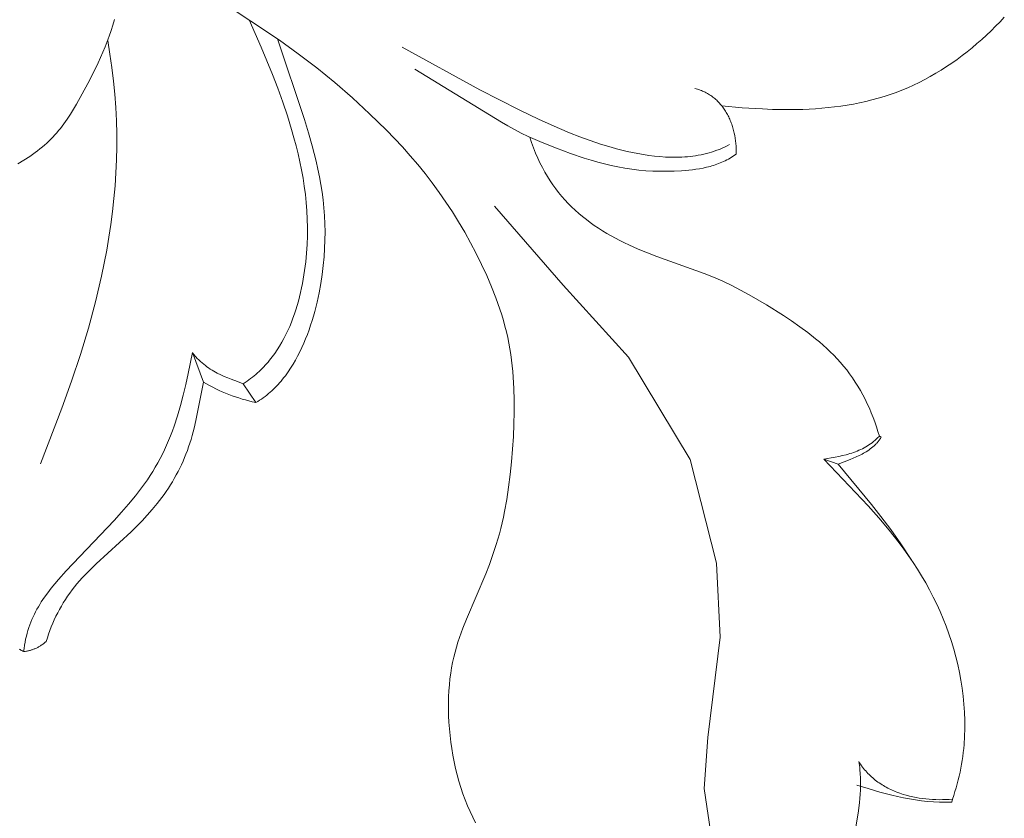
# Model space of a CAD drawing. Units: millimetres. Extents: x 4646 to 6646, y 1580 to 3580.
# Drawn here: x 5702 to 5736, y 2602 to 2629 of the extents above; entities that cross this region are included whole.
import ezdxf

# ---------------------------------------------------------------- set-up
doc = ezdxf.new("R2010")
doc.units = ezdxf.units.MM
doc.header["$MEASUREMENT"] = 0
doc.layers.get('0').update_dxf_attribs({"color": 163, "lineweight": 5})
doc.layers.add('Poliuretan_Stavros', color=161, linetype='Continuous', lineweight=5)

# ---------------------------------------------------------------- blocks, each defined once
blk = doc.blocks.new('NPU.VRS-015_217_227')
at = {"layer": 'Poliuretan_Stavros'}
for p, q in [((56.648, -100.857), (58.655, -102.189)), ((52.922, -101.674), (52.862, -101.865)), ((52.977, -101.482), (52.922, -101.674)), ((58.027, -102.431), (57.619, -101.496)), ((83.166, -101.871), (83.322, -101.717)), ((83.322, -101.717), (83.475, -101.561)), ((83.475, -101.561), (83.624, -101.401)), ((52.798, -102.054), (52.729, -102.242)), ((52.862, -101.865), (52.798, -102.054)), ((82.846, -102.168), (83.008, -102.021)), ((83.008, -102.021), (83.166, -101.871)), ((52.729, -102.242), (52.656, -102.428)), ((52.742, -102.208), (52.82, -102.676)), ((58.588, -102.143), (59.516, -104.93)), ((58.655, -102.189), (59.305, -102.659)), ((82.513, -102.454), (82.681, -102.313)), ((82.681, -102.313), (82.846, -102.168)), ((52.58, -102.613), (52.499, -102.796)), ((52.656, -102.428), (52.58, -102.613)), ((52.82, -102.676), (52.887, -103.14)), ((58.415, -103.375), (58.027, -102.431)), ((59.305, -102.659), (59.94, -103.148)), ((65.561, -103.899), (62.888, -102.436)), ((81.994, -102.856), (82.169, -102.725)), ((82.169, -102.725), (82.343, -102.591)), ((82.343, -102.591), (82.513, -102.454)), ((52.416, -102.977), (52.24, -103.336)), ((52.499, -102.796), (52.416, -102.977)), ((81.634, -103.104), (81.815, -102.982)), ((81.815, -102.982), (81.994, -102.856)), ((52.24, -103.336), (52.055, -103.691)), ((52.887, -103.14), (52.942, -103.601)), ((58.597, -103.849), (58.415, -103.375)), ((59.94, -103.148), (60.561, -103.656)), ((63.317, -103.189), (66.301, -105.022)), ((81.075, -103.444), (81.264, -103.336)), ((81.264, -103.336), (81.45, -103.222)), ((81.45, -103.222), (81.634, -103.104)), ((52.055, -103.691), (51.664, -104.396)), ((52.942, -103.601), (52.986, -104.059)), ((60.561, -103.656), (61.169, -104.182)), ((80.297, -103.831), (80.495, -103.742)), ((80.495, -103.742), (80.691, -103.648)), ((80.691, -103.648), (80.884, -103.549)), ((80.884, -103.549), (81.075, -103.444)), ((52.986, -104.059), (53.02, -104.515)), ((58.77, -104.324), (58.597, -103.849)), ((66.916, -104.597), (65.561, -103.899)), ((73.009, -103.869), (72.962, -103.857)), ((73.056, -103.882), (73.009, -103.869)), ((73.101, -103.897), (73.056, -103.882)), ((73.146, -103.912), (73.101, -103.897)), ((73.19, -103.929), (73.146, -103.912)), ((73.233, -103.947), (73.19, -103.929)), ((73.275, -103.966), (73.233, -103.947)), ((73.317, -103.986), (73.275, -103.966)), ((73.357, -104.007), (73.317, -103.986)), ((73.397, -104.028), (73.357, -104.007)), ((73.436, -104.051), (73.397, -104.028)), ((73.474, -104.075), (73.436, -104.051)), ((73.512, -104.1), (73.474, -104.075)), ((73.548, -104.125), (73.512, -104.1)), ((79.483, -104.132), (79.689, -104.065)), ((79.689, -104.065), (79.894, -103.992)), ((79.894, -103.992), (80.096, -103.914)), ((80.096, -103.914), (80.297, -103.831)), ((51.664, -104.396), (51.561, -104.57)), ((58.931, -104.8), (58.77, -104.324)), ((61.169, -104.182), (61.763, -104.726)), ((73.584, -104.152), (73.548, -104.125)), ((73.619, -104.179), (73.584, -104.152)), ((73.653, -104.207), (73.619, -104.179)), ((73.686, -104.236), (73.653, -104.207)), ((73.719, -104.266), (73.686, -104.236)), ((73.75, -104.297), (73.719, -104.266)), ((73.781, -104.328), (73.75, -104.297)), ((73.811, -104.36), (73.781, -104.328)), ((73.84, -104.393), (73.811, -104.36)), ((73.869, -104.427), (73.84, -104.393)), ((73.897, -104.461), (73.869, -104.427)), ((77.996, -104.464), (78.211, -104.43)), ((78.211, -104.43), (78.426, -104.393)), ((78.426, -104.393), (78.64, -104.35)), ((78.64, -104.35), (78.853, -104.303)), ((78.853, -104.303), (79.064, -104.251)), ((79.064, -104.251), (79.274, -104.194)), ((79.274, -104.194), (79.483, -104.132)), ((51.456, -104.741), (51.346, -104.909)), ((51.561, -104.57), (51.456, -104.741)), ((53.02, -104.515), (53.042, -104.968)), ((61.763, -104.726), (62.34, -105.288)), ((67.603, -104.925), (66.916, -104.597)), ((73.896, -104.461), (74.593, -104.52)), ((73.924, -104.496), (73.897, -104.461)), ((73.95, -104.532), (73.924, -104.496)), ((73.975, -104.568), (73.95, -104.532)), ((74, -104.605), (73.975, -104.568)), ((74.023, -104.642), (74, -104.605)), ((74.047, -104.68), (74.023, -104.642)), ((74.069, -104.719), (74.047, -104.68)), ((74.09, -104.758), (74.069, -104.719)), ((74.111, -104.797), (74.09, -104.758)), ((74.593, -104.52), (75.291, -104.564)), ((75.291, -104.564), (75.64, -104.578)), ((75.64, -104.578), (75.989, -104.586)), ((75.989, -104.586), (76.339, -104.586)), ((76.339, -104.586), (76.689, -104.578)), ((76.689, -104.578), (77.125, -104.556)), ((77.125, -104.556), (77.344, -104.539)), ((77.344, -104.539), (77.561, -104.518)), ((77.561, -104.518), (77.779, -104.493)), ((77.779, -104.493), (77.996, -104.464)), ((51.232, -105.073), (51.173, -105.153)), ((51.346, -104.909), (51.232, -105.073)), ((53.042, -104.968), (53.054, -105.419)), ((59.078, -105.276), (58.931, -104.8)), ((59.516, -104.93), (59.657, -105.383)), ((66.301, -105.022), (66.523, -105.15)), ((68.298, -105.234), (67.603, -104.925)), ((74.131, -104.837), (74.111, -104.797)), ((74.15, -104.878), (74.131, -104.837)), ((74.169, -104.919), (74.15, -104.878)), ((74.186, -104.96), (74.169, -104.919)), ((74.203, -105.002), (74.186, -104.96)), ((74.219, -105.044), (74.203, -105.002)), ((74.235, -105.086), (74.219, -105.044)), ((74.249, -105.129), (74.235, -105.086)), ((50.923, -105.457), (50.857, -105.529)), ((50.988, -105.383), (50.923, -105.457)), ((51.051, -105.308), (50.988, -105.383)), ((51.113, -105.231), (51.051, -105.308)), ((51.173, -105.153), (51.113, -105.231)), ((53.054, -105.419), (53.055, -105.868)), ((59.158, -105.553), (59.078, -105.276)), ((59.657, -105.383), (59.786, -105.83)), ((62.34, -105.288), (62.62, -105.577)), ((66.523, -105.15), (66.749, -105.274)), ((66.749, -105.274), (66.982, -105.393)), ((66.982, -105.393), (67.22, -105.507)), ((68.649, -105.381), (68.298, -105.234)), ((69.002, -105.52), (68.649, -105.381)), ((74.263, -105.172), (74.249, -105.129)), ((74.276, -105.216), (74.263, -105.172)), ((74.3, -105.303), (74.276, -105.216)), ((74.322, -105.392), (74.3, -105.303)), ((74.34, -105.481), (74.322, -105.392)), ((50.569, -105.805), (50.491, -105.871)), ((50.644, -105.737), (50.569, -105.805)), ((50.717, -105.669), (50.644, -105.737)), ((50.788, -105.6), (50.717, -105.669)), ((50.857, -105.529), (50.788, -105.6)), ((59.232, -105.83), (59.158, -105.553)), ((62.62, -105.577), (62.895, -105.872)), ((67.22, -105.507), (67.461, -105.617)), ((67.343, -105.723), (67.28, -105.535)), ((67.409, -105.906), (67.343, -105.723)), ((67.461, -105.617), (67.705, -105.721)), ((67.705, -105.721), (68.196, -105.917)), ((69.359, -105.651), (69.002, -105.52)), ((69.718, -105.772), (69.359, -105.651)), ((70.081, -105.883), (69.718, -105.772)), ((74.163, -105.791), (74.077, -105.835)), ((74.355, -105.571), (74.34, -105.481)), ((74.367, -105.662), (74.355, -105.571)), ((74.377, -105.753), (74.367, -105.662)), ((74.384, -105.844), (74.377, -105.753)), ((50.149, -106.132), (50.055, -106.196)), ((50.239, -106.067), (50.149, -106.132)), ((50.326, -106.002), (50.239, -106.067)), ((50.41, -105.937), (50.326, -106.002)), ((50.491, -105.871), (50.41, -105.937)), ((53.055, -105.868), (53.046, -106.316)), ((59.3, -106.107), (59.232, -105.83)), ((59.363, -106.385), (59.3, -106.107)), ((59.786, -105.83), (59.858, -106.099)), ((59.858, -106.099), (59.924, -106.366)), ((62.895, -105.872), (63.163, -106.172)), ((67.48, -106.083), (67.409, -105.906)), ((67.554, -106.254), (67.48, -106.083)), ((68.196, -105.917), (68.682, -106.095)), ((68.682, -106.095), (69.156, -106.255)), ((70.264, -105.933), (70.081, -105.883)), ((70.448, -105.981), (70.264, -105.933)), ((70.632, -106.025), (70.448, -105.981)), ((70.818, -106.065), (70.632, -106.025)), ((71.004, -106.102), (70.818, -106.065)), ((71.192, -106.134), (71.004, -106.102)), ((71.381, -106.163), (71.192, -106.134)), ((73.177, -106.142), (73.084, -106.16)), ((73.269, -106.122), (73.177, -106.142)), ((73.361, -106.1), (73.269, -106.122)), ((73.453, -106.076), (73.361, -106.1)), ((73.544, -106.049), (73.453, -106.076)), ((73.634, -106.02), (73.544, -106.049)), ((73.724, -105.988), (73.634, -106.02)), ((73.813, -105.954), (73.724, -105.988)), ((73.902, -105.917), (73.813, -105.954)), ((73.99, -105.878), (73.902, -105.917)), ((74.077, -105.835), (73.99, -105.878)), ((74.335, -106.154), (74.386, -106.116)), ((74.387, -105.935), (74.384, -105.844)), ((74.386, -106.116), (74.388, -106.025)), ((74.388, -106.025), (74.387, -105.935)), ((49.857, -106.326), (49.642, -106.457)), ((50.055, -106.196), (49.857, -106.326)), ((53.046, -106.316), (53.027, -106.762)), ((59.42, -106.663), (59.363, -106.385)), ((59.924, -106.366), (59.984, -106.632)), ((63.163, -106.172), (63.424, -106.479)), ((63.424, -106.479), (63.677, -106.791)), ((67.631, -106.42), (67.554, -106.254)), ((67.712, -106.581), (67.631, -106.42)), ((69.156, -106.255), (69.389, -106.327)), ((69.389, -106.327), (69.621, -106.395)), ((69.621, -106.395), (69.853, -106.457)), ((69.853, -106.457), (70.085, -106.512)), ((71.57, -106.187), (71.381, -106.163)), ((71.76, -106.205), (71.57, -106.187)), ((71.95, -106.219), (71.76, -106.205)), ((72.141, -106.226), (71.95, -106.219)), ((72.331, -106.228), (72.141, -106.226)), ((72.426, -106.226), (72.331, -106.228)), ((72.521, -106.222), (72.426, -106.226)), ((72.615, -106.216), (72.521, -106.222)), ((72.71, -106.209), (72.615, -106.216)), ((72.804, -106.2), (72.71, -106.209)), ((72.898, -106.188), (72.804, -106.2)), ((72.991, -106.175), (72.898, -106.188)), ((73.084, -106.16), (72.991, -106.175)), ((73.668, -106.489), (73.726, -106.468)), ((73.726, -106.468), (73.784, -106.447)), ((73.784, -106.447), (73.842, -106.424)), ((73.842, -106.424), (73.899, -106.4)), ((73.899, -106.4), (73.955, -106.374)), ((73.955, -106.374), (74.011, -106.347)), ((74.011, -106.347), (74.066, -106.319)), ((74.066, -106.319), (74.121, -106.289)), ((74.121, -106.289), (74.176, -106.258)), ((74.176, -106.258), (74.229, -106.225)), ((74.229, -106.225), (74.282, -106.19)), ((74.282, -106.19), (74.335, -106.154)), ((53.027, -106.762), (52.997, -107.207)), ((59.47, -106.942), (59.42, -106.663)), ((59.984, -106.632), (60.039, -106.897)), ((63.677, -106.791), (63.922, -107.111)), ((67.797, -106.737), (67.712, -106.581)), ((67.885, -106.888), (67.797, -106.737)), ((70.085, -106.512), (70.318, -106.561)), ((70.318, -106.561), (70.553, -106.604)), ((70.553, -106.604), (70.791, -106.639)), ((70.791, -106.639), (71.031, -106.668)), ((71.031, -106.668), (71.273, -106.689)), ((71.273, -106.689), (71.517, -106.703)), ((71.517, -106.703), (71.763, -106.71)), ((71.763, -106.71), (72.01, -106.711)), ((72.01, -106.711), (72.258, -106.704)), ((72.258, -106.704), (72.507, -106.691)), ((72.507, -106.691), (72.756, -106.671)), ((72.756, -106.671), (72.88, -106.657)), ((72.88, -106.657), (73.004, -106.641)), ((73.004, -106.641), (73.127, -106.622)), ((73.127, -106.622), (73.249, -106.599)), ((73.249, -106.599), (73.37, -106.573)), ((73.37, -106.573), (73.43, -106.558)), ((73.43, -106.558), (73.49, -106.542)), ((73.49, -106.542), (73.55, -106.526)), ((73.55, -106.526), (73.609, -106.508)), ((73.609, -106.508), (73.668, -106.489)), ((59.514, -107.223), (59.47, -106.942)), ((60.039, -106.897), (60.087, -107.163)), ((63.922, -107.111), (64.16, -107.437)), ((67.977, -107.034), (67.885, -106.888)), ((68.073, -107.175), (67.977, -107.034)), ((52.997, -107.207), (52.959, -107.651)), ((59.551, -107.504), (59.514, -107.223)), ((60.087, -107.163), (60.128, -107.43)), ((60.128, -107.43), (60.163, -107.698)), ((64.16, -107.437), (64.39, -107.77)), ((68.172, -107.312), (68.073, -107.175)), ((68.274, -107.445), (68.172, -107.312)), ((68.38, -107.573), (68.274, -107.445)), ((52.959, -107.651), (52.91, -108.095)), ((59.58, -107.787), (59.551, -107.504)), ((59.602, -108.072), (59.58, -107.787)), ((60.163, -107.698), (60.191, -107.968)), ((64.39, -107.77), (64.613, -108.109)), ((68.49, -107.698), (68.38, -107.573)), ((68.603, -107.819), (68.49, -107.698)), ((68.72, -107.935), (68.603, -107.819)), ((52.91, -108.095), (52.853, -108.539)), ((59.617, -108.358), (59.602, -108.072)), ((60.191, -107.968), (60.211, -108.241)), ((64.613, -108.109), (64.829, -108.456)), ((66.059, -107.906), (68.429, -110.632)), ((68.842, -108.051), (68.72, -107.935)), ((68.968, -108.162), (68.842, -108.051)), ((69.097, -108.27), (68.968, -108.162)), ((59.623, -108.647), (59.617, -108.358)), ((60.211, -108.241), (60.224, -108.516)), ((60.224, -108.516), (60.229, -108.795)), ((64.829, -108.456), (65.038, -108.811)), ((69.229, -108.375), (69.097, -108.27)), ((69.364, -108.476), (69.229, -108.375)), ((69.502, -108.574), (69.364, -108.476)), ((52.853, -108.539), (52.786, -108.982)), ((59.622, -108.937), (59.623, -108.647)), ((60.229, -108.795), (60.226, -109.078)), ((65.038, -108.811), (65.24, -109.173)), ((69.643, -108.669), (69.502, -108.574)), ((69.787, -108.76), (69.643, -108.669)), ((69.932, -108.849), (69.787, -108.76)), ((70.08, -108.934), (69.932, -108.849)), ((52.786, -108.982), (52.71, -109.426)), ((59.611, -109.23), (59.622, -108.937)), ((60.226, -109.078), (60.214, -109.366)), ((65.24, -109.173), (65.434, -109.542)), ((70.231, -109.017), (70.08, -108.934)), ((70.383, -109.096), (70.231, -109.017)), ((70.537, -109.173), (70.383, -109.096)), ((70.693, -109.247), (70.537, -109.173)), ((52.71, -109.426), (52.626, -109.871)), ((59.564, -109.824), (59.592, -109.526)), ((59.592, -109.526), (59.611, -109.23)), ((60.214, -109.366), (60.194, -109.66)), ((71.008, -109.388), (70.693, -109.247)), ((71.329, -109.519), (71.008, -109.388)), ((71.654, -109.642), (71.329, -109.519)), ((52.626, -109.871), (52.532, -110.316)), ((59.526, -110.124), (59.564, -109.824)), ((60.194, -109.66), (60.165, -109.959)), ((65.434, -109.542), (65.621, -109.918)), ((73.287, -110.231), (71.654, -109.642)), ((59.479, -110.427), (59.526, -110.124)), ((60.165, -109.959), (60.126, -110.265)), ((65.621, -109.918), (65.797, -110.299)), ((52.532, -110.316), (52.321, -111.21)), ((59.451, -110.578), (59.479, -110.427)), ((60.126, -110.265), (60.078, -110.577)), ((65.797, -110.299), (65.962, -110.684)), ((73.608, -110.36), (73.287, -110.231)), ((73.923, -110.498), (73.608, -110.36)), ((74.234, -110.645), (73.923, -110.498)), ((59.351, -111.03), (59.387, -110.88)), ((59.387, -110.88), (59.42, -110.729)), ((59.42, -110.729), (59.451, -110.578)), ((60.078, -110.577), (60.02, -110.894)), ((65.962, -110.684), (66.114, -111.073)), ((68.429, -110.632), (70.677, -113.116)), ((74.54, -110.8), (74.234, -110.645)), ((74.841, -110.962), (74.54, -110.8)), ((52.321, -111.21), (52.077, -112.11)), ((59.27, -111.328), (59.312, -111.179)), ((59.312, -111.179), (59.351, -111.03)), ((59.951, -111.214), (59.871, -111.534)), ((60.02, -110.894), (59.951, -111.214)), ((66.114, -111.073), (66.184, -111.267)), ((75.139, -111.132), (74.841, -110.962)), ((75.434, -111.307), (75.139, -111.132)), ((59.176, -111.622), (59.224, -111.476)), ((59.224, -111.476), (59.27, -111.328)), ((59.871, -111.534), (59.827, -111.694)), ((66.184, -111.267), (66.251, -111.463)), ((66.251, -111.463), (66.314, -111.658)), ((76.013, -111.674), (75.434, -111.307)), ((59.01, -112.052), (59.069, -111.91)), ((59.069, -111.91), (59.124, -111.767)), ((59.124, -111.767), (59.176, -111.622)), ((59.78, -111.854), (59.729, -112.012)), ((59.827, -111.694), (59.78, -111.854)), ((66.314, -111.658), (66.372, -111.853)), ((66.372, -111.853), (66.426, -112.048)), ((76.298, -111.865), (76.013, -111.674)), ((76.579, -112.061), (76.298, -111.865)), ((52.077, -112.11), (51.802, -113.019)), ((58.882, -112.33), (58.948, -112.192)), ((58.948, -112.192), (59.01, -112.052)), ((59.676, -112.169), (59.619, -112.325)), ((59.729, -112.012), (59.676, -112.169)), ((66.426, -112.048), (66.476, -112.243)), ((66.476, -112.243), (66.52, -112.437)), ((76.854, -112.264), (76.579, -112.061)), ((58.74, -112.598), (58.813, -112.465)), ((58.813, -112.465), (58.882, -112.33)), ((59.559, -112.479), (59.496, -112.632)), ((59.619, -112.325), (59.559, -112.479)), ((66.52, -112.437), (66.56, -112.631)), ((77.122, -112.475), (76.854, -112.264)), ((77.253, -112.584), (77.122, -112.475)), ((77.381, -112.695), (77.253, -112.584)), ((58.497, -112.98), (58.582, -112.856)), ((58.582, -112.856), (58.663, -112.728)), ((58.663, -112.728), (58.74, -112.598)), ((59.429, -112.782), (59.359, -112.93)), ((59.496, -112.632), (59.429, -112.782)), ((66.56, -112.631), (66.596, -112.825)), ((66.596, -112.825), (66.627, -113.019)), ((77.507, -112.809), (77.381, -112.695)), ((77.63, -112.925), (77.507, -112.809)), ((77.75, -113.044), (77.63, -112.925)), ((51.802, -113.019), (51.499, -113.938)), ((55.514, -113.679), (55.658, -112.946)), ((55.658, -112.946), (55.679, -112.975)), ((56.04, -113.973), (55.658, -112.946)), ((55.679, -112.975), (55.701, -113.004)), ((55.701, -113.004), (55.723, -113.032)), ((55.723, -113.032), (55.745, -113.06)), ((55.745, -113.06), (55.768, -113.087)), ((55.768, -113.087), (55.792, -113.114)), ((55.792, -113.114), (55.816, -113.141)), ((55.816, -113.141), (55.84, -113.166)), ((55.84, -113.166), (55.865, -113.192)), ((55.865, -113.192), (55.89, -113.217)), ((55.89, -113.217), (55.942, -113.265)), ((55.942, -113.265), (55.995, -113.312)), ((58.267, -113.278), (58.315, -113.22)), ((58.315, -113.22), (58.362, -113.161)), ((58.362, -113.161), (58.408, -113.102)), ((58.408, -113.102), (58.497, -112.98)), ((59.208, -113.217), (59.127, -113.356)), ((59.285, -113.075), (59.208, -113.217)), ((59.359, -112.93), (59.285, -113.075)), ((66.627, -113.019), (66.654, -113.213)), ((66.654, -113.213), (66.677, -113.407)), ((70.677, -113.116), (72.804, -116.631)), ((77.866, -113.167), (77.75, -113.044)), ((77.98, -113.292), (77.866, -113.167)), ((55.995, -113.312), (56.049, -113.356)), ((56.049, -113.356), (56.105, -113.399)), ((56.105, -113.399), (56.162, -113.441)), ((56.162, -113.441), (56.219, -113.481)), ((56.219, -113.481), (56.277, -113.519)), ((56.277, -113.519), (56.336, -113.556)), ((56.336, -113.556), (56.396, -113.591)), ((56.396, -113.591), (56.456, -113.625)), ((57.901, -113.656), (57.956, -113.605)), ((57.956, -113.605), (58.011, -113.553)), ((58.011, -113.553), (58.064, -113.5)), ((58.064, -113.5), (58.117, -113.446)), ((58.117, -113.446), (58.168, -113.391)), ((58.168, -113.391), (58.218, -113.335)), ((58.218, -113.335), (58.267, -113.278)), ((59.042, -113.491), (58.954, -113.622)), ((59.127, -113.356), (59.042, -113.491)), ((66.677, -113.407), (66.697, -113.603)), ((66.697, -113.603), (66.713, -113.799)), ((78.089, -113.421), (77.98, -113.292)), ((78.195, -113.553), (78.089, -113.421)), ((78.297, -113.688), (78.195, -113.553)), ((51.499, -113.938), (51.167, -114.871)), ((55.433, -114.048), (55.514, -113.679)), ((56.456, -113.625), (56.516, -113.657)), ((56.516, -113.657), (56.637, -113.718)), ((56.637, -113.718), (56.758, -113.773)), ((56.758, -113.773), (56.877, -113.825)), ((56.877, -113.825), (56.993, -113.871)), ((56.993, -113.871), (57.214, -113.954)), ((57.478, -113.982), (57.542, -113.939)), ((57.542, -113.939), (57.605, -113.894)), ((57.605, -113.894), (57.666, -113.849)), ((57.666, -113.849), (57.727, -113.802)), ((57.727, -113.802), (57.786, -113.754)), ((57.786, -113.754), (57.844, -113.706)), ((57.844, -113.706), (57.901, -113.656)), ((58.715, -113.933), (58.664, -113.992)), ((58.765, -113.873), (58.715, -113.933)), ((58.813, -113.812), (58.765, -113.873)), ((58.861, -113.75), (58.813, -113.812)), ((58.908, -113.687), (58.861, -113.75)), ((58.954, -113.622), (58.908, -113.687)), ((66.713, -113.799), (66.734, -114.195)), ((78.396, -113.827), (78.297, -113.688)), ((78.49, -113.968), (78.396, -113.827)), ((55.345, -114.416), (55.433, -114.048)), ((56.04, -113.973), (55.777, -115.292)), ((56.146, -114.034), (56.04, -113.973)), ((56.253, -114.092), (56.146, -114.034)), ((56.361, -114.149), (56.253, -114.092)), ((56.469, -114.203), (56.361, -114.149)), ((56.579, -114.254), (56.469, -114.203)), ((56.689, -114.304), (56.579, -114.254)), ((57.214, -113.954), (57.413, -114.024)), ((57.413, -114.024), (57.478, -113.982)), ((57.413, -114.024), (57.842, -114.674)), ((58.395, -114.267), (58.338, -114.318)), ((58.451, -114.215), (58.395, -114.267)), ((58.506, -114.161), (58.451, -114.215)), ((58.56, -114.106), (58.506, -114.161)), ((58.612, -114.05), (58.56, -114.106)), ((58.664, -113.992), (58.612, -114.05)), ((66.734, -114.195), (66.744, -114.596)), ((78.581, -114.112), (78.49, -113.968)), ((78.668, -114.259), (78.581, -114.112)), ((78.751, -114.408), (78.668, -114.259)), ((55.249, -114.779), (55.345, -114.416)), ((56.801, -114.351), (56.689, -114.304)), ((56.913, -114.396), (56.801, -114.351)), ((57.026, -114.438), (56.913, -114.396)), ((57.14, -114.478), (57.026, -114.438)), ((57.255, -114.517), (57.14, -114.478)), ((57.371, -114.552), (57.255, -114.517)), ((57.487, -114.586), (57.371, -114.552)), ((57.605, -114.618), (57.487, -114.586)), ((57.723, -114.647), (57.605, -114.618)), ((57.973, -114.595), (57.908, -114.635)), ((58.036, -114.552), (57.973, -114.595)), ((58.099, -114.509), (58.036, -114.552)), ((58.16, -114.463), (58.099, -114.509)), ((58.221, -114.416), (58.16, -114.463)), ((58.28, -114.368), (58.221, -114.416)), ((58.338, -114.318), (58.28, -114.368)), ((66.744, -114.596), (66.743, -115.005)), ((78.83, -114.559), (78.751, -114.408)), ((78.905, -114.713), (78.83, -114.559)), ((51.167, -114.871), (50.426, -116.782)), ((55.144, -115.136), (55.249, -114.779)), ((57.842, -114.674), (57.723, -114.647)), ((57.908, -114.635), (57.842, -114.674)), ((78.976, -114.868), (78.905, -114.713)), ((79.043, -115.025), (78.976, -114.868)), ((55.03, -115.483), (55.144, -115.136)), ((55.777, -115.292), (55.716, -115.554)), ((66.743, -115.005), (66.732, -115.422)), ((79.107, -115.184), (79.043, -115.025)), ((79.166, -115.344), (79.107, -115.184)), ((54.969, -115.653), (55.03, -115.483)), ((55.716, -115.554), (55.649, -115.814)), ((66.732, -115.422), (66.714, -115.849)), ((79.221, -115.505), (79.166, -115.344)), ((79.272, -115.667), (79.221, -115.505)), ((54.839, -115.982), (54.906, -115.819)), ((54.906, -115.819), (54.969, -115.653)), ((55.612, -115.942), (55.572, -116.07)), ((55.649, -115.814), (55.612, -115.942)), ((66.714, -115.849), (66.687, -116.282)), ((79.122, -116.015), (79.173, -115.972)), ((79.173, -115.972), (79.199, -115.949)), ((79.199, -115.949), (79.223, -115.926)), ((79.223, -115.926), (79.248, -115.903)), ((79.248, -115.903), (79.272, -115.879)), ((79.319, -115.83), (79.272, -115.667)), ((79.272, -115.879), (79.296, -115.855)), ((79.296, -115.855), (79.319, -115.83)), ((79.305, -115.983), (79.322, -115.96)), ((79.319, -115.83), (79.385, -115.866)), ((79.322, -115.96), (79.338, -115.937)), ((79.338, -115.937), (79.354, -115.914)), ((79.354, -115.914), (79.37, -115.89)), ((79.37, -115.89), (79.385, -115.866)), ((54.624, -116.452), (54.699, -116.298)), ((54.699, -116.298), (54.771, -116.142)), ((54.771, -116.142), (54.839, -115.982)), ((55.53, -116.197), (55.485, -116.322)), ((55.572, -116.07), (55.53, -116.197)), ((66.687, -116.282), (66.651, -116.719)), ((78.556, -116.344), (78.617, -116.318)), ((78.617, -116.318), (78.676, -116.291)), ((78.676, -116.291), (78.735, -116.263)), ((78.735, -116.263), (78.793, -116.232)), ((78.793, -116.232), (78.851, -116.201)), ((78.851, -116.201), (78.907, -116.167)), ((78.907, -116.167), (78.962, -116.132)), ((78.918, -116.336), (78.964, -116.305)), ((78.962, -116.132), (79.017, -116.095)), ((78.964, -116.305), (79.008, -116.272)), ((79.008, -116.272), (79.052, -116.238)), ((79.017, -116.095), (79.07, -116.056)), ((79.052, -116.238), (79.095, -116.203)), ((79.07, -116.056), (79.122, -116.015)), ((79.095, -116.203), (79.136, -116.167)), ((79.136, -116.167), (79.156, -116.148)), ((79.156, -116.148), (79.176, -116.129)), ((79.176, -116.129), (79.195, -116.109)), ((79.195, -116.109), (79.214, -116.089)), ((79.214, -116.089), (79.233, -116.069)), ((79.233, -116.069), (79.252, -116.048)), ((79.252, -116.048), (79.27, -116.026)), ((79.27, -116.026), (79.287, -116.005)), ((79.287, -116.005), (79.305, -115.983)), ((54.465, -116.752), (54.546, -116.603)), ((54.546, -116.603), (54.624, -116.452)), ((55.388, -116.57), (55.336, -116.693)), ((55.438, -116.447), (55.388, -116.57)), ((55.485, -116.322), (55.438, -116.447)), ((72.804, -116.631), (73.715, -120.205)), ((77.402, -116.619), (77.662, -116.58)), ((78.932, -118.23), (77.402, -116.619)), ((77.402, -116.619), (77.897, -116.796)), ((77.662, -116.58), (77.793, -116.557)), ((77.793, -116.557), (77.923, -116.532)), ((77.897, -116.796), (78.315, -116.637)), ((77.923, -116.532), (78.053, -116.502)), ((78.053, -116.502), (78.181, -116.47)), ((78.181, -116.47), (78.245, -116.452)), ((78.245, -116.452), (78.308, -116.433)), ((78.308, -116.433), (78.371, -116.412)), ((78.315, -116.637), (78.42, -116.595)), ((78.371, -116.412), (78.433, -116.391)), ((78.42, -116.595), (78.524, -116.549)), ((78.433, -116.391), (78.495, -116.368)), ((78.495, -116.368), (78.556, -116.344)), ((78.524, -116.549), (78.626, -116.501)), ((78.626, -116.501), (78.677, -116.476)), ((78.677, -116.476), (78.726, -116.45)), ((78.726, -116.45), (78.775, -116.423)), ((78.775, -116.423), (78.824, -116.395)), ((78.824, -116.395), (78.871, -116.366)), ((78.871, -116.366), (78.918, -116.336)), ((54.293, -117.045), (54.381, -116.899)), ((54.381, -116.899), (54.465, -116.752)), ((55.223, -116.934), (55.164, -117.052)), ((55.281, -116.814), (55.223, -116.934)), ((55.336, -116.693), (55.281, -116.814)), ((66.651, -116.719), (66.607, -117.154)), ((77.897, -116.796), (79.05, -118.188)), ((54.01, -117.472), (54.108, -117.331)), ((54.108, -117.331), (54.202, -117.188)), ((54.202, -117.188), (54.293, -117.045)), ((55.037, -117.285), (54.971, -117.399)), ((55.102, -117.169), (55.037, -117.285)), ((55.164, -117.052), (55.102, -117.169)), ((66.607, -117.154), (66.552, -117.586)), ((53.803, -117.753), (53.909, -117.612)), ((53.909, -117.612), (54.01, -117.472)), ((54.831, -117.624), (54.758, -117.733)), ((54.902, -117.512), (54.831, -117.624)), ((54.971, -117.399), (54.902, -117.512)), ((66.552, -117.586), (66.488, -118.01)), ((53.464, -118.172), (53.694, -117.892)), ((53.694, -117.892), (53.803, -117.753)), ((54.606, -117.948), (54.527, -118.053)), ((54.683, -117.842), (54.606, -117.948)), ((54.758, -117.733), (54.683, -117.842)), ((66.488, -118.01), (66.413, -118.422)), ((53.219, -118.454), (53.464, -118.172)), ((54.446, -118.156), (54.279, -118.358)), ((54.527, -118.053), (54.446, -118.156)), ((79.302, -118.645), (78.932, -118.23)), ((79.05, -118.188), (79.372, -118.593)), ((52.96, -118.737), (53.219, -118.454)), ((54.106, -118.555), (53.926, -118.747)), ((54.279, -118.358), (54.106, -118.555)), ((66.372, -118.623), (66.327, -118.82)), ((66.413, -118.422), (66.372, -118.623)), ((79.659, -119.069), (79.302, -118.645)), ((79.372, -118.593), (79.71, -119.042)), ((51.307, -120.474), (52.96, -118.737)), ((53.74, -118.936), (53.549, -119.123)), ((53.926, -118.747), (53.74, -118.936)), ((66.28, -119.012), (66.231, -119.2)), ((66.327, -118.82), (66.28, -119.012)), ((53.549, -119.123), (52.342, -120.229)), ((66.231, -119.2), (66.124, -119.563)), ((79.833, -119.285), (79.659, -119.069)), ((79.71, -119.042), (80.064, -119.544)), ((80.002, -119.503), (79.833, -119.285)), ((66.124, -119.563), (66.009, -119.912)), ((80.167, -119.725), (80.002, -119.503)), ((80.064, -119.544), (80.437, -120.11)), ((66.009, -119.912), (65.888, -120.249)), ((80.328, -119.95), (80.167, -119.725)), ((80.483, -120.179), (80.328, -119.95)), ((52.342, -120.229), (52.145, -120.42)), ((65.888, -120.249), (65.761, -120.575)), ((73.715, -120.205), (73.837, -122.75)), ((80.632, -120.411), (80.483, -120.179)), ((51.044, -120.769), (51.307, -120.474)), ((51.86, -120.715), (51.77, -120.816)), ((51.953, -120.616), (51.86, -120.715)), ((52.145, -120.42), (51.953, -120.616)), ((65.761, -120.575), (65.1, -122.132)), ((80.776, -120.646), (80.632, -120.411)), ((80.915, -120.885), (80.776, -120.646)), ((50.795, -121.07), (50.917, -120.919)), ((50.917, -120.919), (51.044, -120.769)), ((51.596, -121.022), (51.514, -121.128)), ((51.682, -120.918), (51.596, -121.022)), ((51.77, -120.816), (51.682, -120.918)), ((81.047, -121.127), (80.915, -120.885)), ((50.509, -121.461), (50.563, -121.381)), ((50.563, -121.381), (50.676, -121.224)), ((50.676, -121.224), (50.795, -121.07)), ((51.358, -121.345), (51.285, -121.455)), ((51.435, -121.236), (51.358, -121.345)), ((51.514, -121.128), (51.435, -121.236)), ((81.174, -121.372), (81.047, -121.127)), ((81.294, -121.62), (81.174, -121.372)), ((50.307, -121.792), (50.355, -121.708)), ((50.355, -121.708), (50.405, -121.624)), ((50.405, -121.624), (50.456, -121.542)), ((50.456, -121.542), (50.509, -121.461)), ((51.146, -121.682), (51.082, -121.797)), ((51.214, -121.568), (51.146, -121.682)), ((51.285, -121.455), (51.214, -121.568)), ((81.409, -121.87), (81.294, -121.62)), ((50.134, -122.143), (50.175, -122.053)), ((50.175, -122.053), (50.217, -121.965)), ((50.217, -121.965), (50.261, -121.878)), ((50.261, -121.878), (50.307, -121.792)), ((50.961, -122.033), (50.904, -122.153)), ((51.02, -121.914), (50.961, -122.033)), ((51.082, -121.797), (51.02, -121.914)), ((81.516, -122.124), (81.409, -121.87)), ((49.995, -122.519), (50.027, -122.422)), ((50.027, -122.422), (50.06, -122.327)), ((50.06, -122.327), (50.096, -122.234)), ((50.096, -122.234), (50.134, -122.143)), ((50.8, -122.397), (50.753, -122.521)), ((50.851, -122.274), (50.8, -122.397)), ((50.904, -122.153), (50.851, -122.274)), ((65.1, -122.132), (64.976, -122.445)), ((81.617, -122.38), (81.516, -122.124)), ((81.712, -122.639), (81.617, -122.38)), ((49.916, -122.82), (49.94, -122.717)), ((49.94, -122.717), (49.966, -122.617)), ((49.966, -122.617), (49.995, -122.519)), ((50.708, -122.647), (50.666, -122.773)), ((50.753, -122.521), (50.708, -122.647)), ((64.917, -122.605), (64.86, -122.767)), ((64.976, -122.445), (64.917, -122.605)), ((73.837, -122.75), (73.411, -126.204)), ((81.8, -122.9), (81.712, -122.639)), ((49.86, -123.139), (49.876, -123.03)), ((49.876, -123.03), (49.894, -122.924)), ((49.894, -122.924), (49.916, -122.82)), ((50.333, -123.105), (50.357, -123.092)), ((50.357, -123.092), (50.381, -123.078)), ((50.381, -123.078), (50.405, -123.064)), ((50.405, -123.064), (50.43, -123.049)), ((50.43, -123.049), (50.454, -123.033)), ((50.454, -123.033), (50.478, -123.016)), ((50.478, -123.016), (50.503, -122.999)), ((50.503, -122.999), (50.527, -122.981)), ((50.527, -122.981), (50.552, -122.962)), ((50.552, -122.962), (50.576, -122.943)), ((50.576, -122.943), (50.626, -122.901)), ((50.666, -122.773), (50.626, -122.901)), ((64.755, -123.099), (64.707, -123.27)), ((64.806, -122.931), (64.755, -123.099)), ((64.86, -122.767), (64.806, -122.931)), ((81.88, -123.164), (81.8, -122.9)), ((49.697, -123.163), (49.726, -123.181)), ((49.726, -123.181), (49.755, -123.199)), ((49.755, -123.199), (49.785, -123.217)), ((49.785, -123.217), (49.815, -123.233)), ((49.815, -123.233), (49.846, -123.25)), ((49.846, -123.25), (49.86, -123.139)), ((49.846, -123.25), (49.897, -123.244)), ((49.897, -123.244), (49.946, -123.236)), ((49.946, -123.236), (49.971, -123.231)), ((49.971, -123.231), (49.995, -123.227)), ((49.995, -123.227), (50.02, -123.221)), ((50.02, -123.221), (50.044, -123.215)), ((50.044, -123.215), (50.069, -123.209)), ((50.069, -123.209), (50.093, -123.202)), ((50.093, -123.202), (50.117, -123.195)), ((50.117, -123.195), (50.141, -123.187)), ((50.141, -123.187), (50.165, -123.179)), ((50.165, -123.179), (50.189, -123.17)), ((50.189, -123.17), (50.213, -123.161)), ((50.213, -123.161), (50.237, -123.151)), ((50.237, -123.151), (50.261, -123.14)), ((50.261, -123.14), (50.285, -123.129)), ((50.285, -123.129), (50.309, -123.117)), ((50.309, -123.117), (50.333, -123.105)), ((64.707, -123.27), (64.663, -123.445)), ((81.954, -123.43), (81.88, -123.164)), ((82.02, -123.698), (81.954, -123.43)), ((64.623, -123.624), (64.588, -123.808)), ((64.663, -123.445), (64.623, -123.624)), ((82.079, -123.968), (82.02, -123.698)), ((64.557, -123.997), (64.53, -124.192)), ((64.588, -123.808), (64.557, -123.997)), ((82.13, -124.24), (82.079, -123.968)), ((64.509, -124.392), (64.494, -124.598)), ((64.53, -124.192), (64.509, -124.392)), ((82.173, -124.514), (82.13, -124.24)), ((64.494, -124.598), (64.483, -124.808)), ((82.208, -124.789), (82.173, -124.514)), ((82.235, -125.065), (82.208, -124.789)), ((64.483, -124.808), (64.478, -125.023)), ((64.478, -125.023), (64.478, -125.241)), ((82.254, -125.342), (82.235, -125.065)), ((64.478, -125.241), (64.484, -125.462)), ((64.484, -125.462), (64.495, -125.686)), ((82.264, -125.619), (82.254, -125.342)), ((64.495, -125.686), (64.511, -125.911)), ((82.264, -125.896), (82.264, -125.619)), ((64.511, -125.911), (64.533, -126.138)), ((64.533, -126.138), (64.56, -126.366)), ((82.256, -126.172), (82.264, -125.896)), ((64.56, -126.366), (64.593, -126.594)), ((73.411, -126.204), (73.29, -127.961)), ((82.226, -126.586), (82.239, -126.448)), ((82.239, -126.448), (82.256, -126.172)), ((64.593, -126.594), (64.631, -126.821)), ((64.631, -126.821), (64.674, -127.048)), ((82.194, -126.86), (82.211, -126.723)), ((82.211, -126.723), (82.226, -126.586)), ((64.674, -127.048), (64.723, -127.273)), ((78.609, -127.031), (78.641, -127.082)), ((78.622, -127.102), (78.609, -127.031)), ((78.632, -127.173), (78.622, -127.102)), ((78.641, -127.082), (78.673, -127.131)), ((78.673, -127.131), (78.707, -127.18)), ((82.127, -127.268), (82.152, -127.133)), ((82.152, -127.133), (82.174, -126.997)), ((82.174, -126.997), (82.194, -126.86)), ((64.723, -127.273), (64.778, -127.496)), ((64.778, -127.496), (64.838, -127.716)), ((78.642, -127.243), (78.632, -127.173)), ((78.65, -127.314), (78.642, -127.243)), ((78.662, -127.456), (78.65, -127.314)), ((78.67, -127.598), (78.662, -127.456)), ((78.707, -127.18), (78.742, -127.227)), ((78.742, -127.227), (78.777, -127.273)), ((78.777, -127.273), (78.813, -127.318)), ((78.813, -127.318), (78.851, -127.362)), ((78.851, -127.362), (78.889, -127.405)), ((78.889, -127.405), (78.928, -127.447)), ((78.928, -127.447), (78.968, -127.487)), ((78.968, -127.487), (79.009, -127.527)), ((82.07, -127.538), (82.1, -127.404)), ((82.1, -127.404), (82.127, -127.268)), ((64.838, -127.716), (64.904, -127.933)), ((78.542, -127.848), (78.94, -127.971)), ((78.673, -127.74), (78.67, -127.598)), ((78.672, -127.882), (78.673, -127.74)), ((79.009, -127.527), (79.051, -127.566)), ((79.051, -127.566), (79.094, -127.603)), ((79.094, -127.603), (79.137, -127.64)), ((79.137, -127.64), (79.181, -127.675)), ((79.181, -127.675), (79.226, -127.71)), ((79.226, -127.71), (79.271, -127.743)), ((79.271, -127.743), (79.318, -127.776)), ((79.318, -127.776), (79.365, -127.807)), ((79.365, -127.807), (79.412, -127.838)), ((79.412, -127.838), (79.46, -127.867)), ((81.964, -127.938), (82.002, -127.806)), ((82.002, -127.806), (82.037, -127.672)), ((82.037, -127.672), (82.07, -127.538)), ((64.904, -127.933), (64.976, -128.146)), ((64.976, -128.146), (65.052, -128.356)), ((73.29, -127.961), (73.594, -130.082)), ((78.647, -128.308), (78.659, -128.166)), ((78.659, -128.166), (78.667, -128.024)), ((78.667, -128.024), (78.672, -127.882)), ((78.94, -127.971), (79.341, -128.088)), ((79.341, -128.088), (79.745, -128.194)), ((79.46, -127.867), (79.509, -127.896)), ((79.509, -127.896), (79.559, -127.924)), ((79.559, -127.924), (79.609, -127.95)), ((79.609, -127.95), (79.659, -127.976)), ((79.659, -127.976), (79.71, -128.001)), ((79.71, -128.001), (79.762, -128.025)), ((79.762, -128.025), (79.814, -128.048)), ((79.814, -128.048), (79.867, -128.07)), ((79.867, -128.07), (79.919, -128.091)), ((79.919, -128.091), (80.027, -128.131)), ((80.027, -128.131), (80.135, -128.167)), ((80.135, -128.167), (80.246, -128.199)), ((81.88, -128.202), (81.924, -128.07)), ((81.924, -128.07), (81.964, -127.938)), ((65.052, -128.356), (65.135, -128.561)), ((78.596, -128.733), (78.633, -128.45)), ((78.633, -128.45), (78.647, -128.308)), ((79.745, -128.194), (79.949, -128.241)), ((79.949, -128.241), (80.153, -128.285)), ((80.153, -128.285), (80.358, -128.324)), ((80.246, -128.199), (80.357, -128.229)), ((80.357, -128.229), (80.469, -128.255)), ((80.358, -128.324), (80.564, -128.359)), ((80.469, -128.255), (80.582, -128.277)), ((80.564, -128.359), (80.77, -128.387)), ((80.582, -128.277), (80.696, -128.297)), ((80.696, -128.297), (80.81, -128.314)), ((80.77, -128.387), (80.977, -128.41)), ((80.81, -128.314), (80.925, -128.327)), ((80.925, -128.327), (81.04, -128.337)), ((80.977, -128.41), (81.185, -128.427)), ((81.04, -128.337), (81.155, -128.345)), ((81.155, -128.345), (81.269, -128.349)), ((81.185, -128.427), (81.394, -128.436)), ((81.269, -128.349), (81.384, -128.351)), ((81.384, -128.351), (81.497, -128.35)), ((81.394, -128.436), (81.498, -128.438)), ((81.497, -128.35), (81.611, -128.347)), ((81.498, -128.438), (81.603, -128.438)), ((81.603, -128.438), (81.708, -128.437)), ((81.611, -128.347), (81.723, -128.341)), ((81.708, -128.437), (81.813, -128.433)), ((81.723, -128.341), (81.834, -128.332)), ((81.834, -128.332), (81.813, -128.433)), ((81.834, -128.332), (81.88, -128.202)), ((65.135, -128.561), (65.222, -128.761)), ((65.222, -128.761), (65.315, -128.955)), ((78.509, -129.297), (78.596, -128.733)), ((65.315, -128.955), (65.412, -129.144))]:
    blk.add_line(p, q, dxfattribs=at)

msp = doc.modelspace()

# ---------------------------------------------------------------- block references
at = {"color": 1, "lineweight": 50}
msp.add_blockref('NPU.VRS-015_217_227', (5652.393, 2730.632), dxfattribs=at)

doc.saveas('drawing.dxf')
